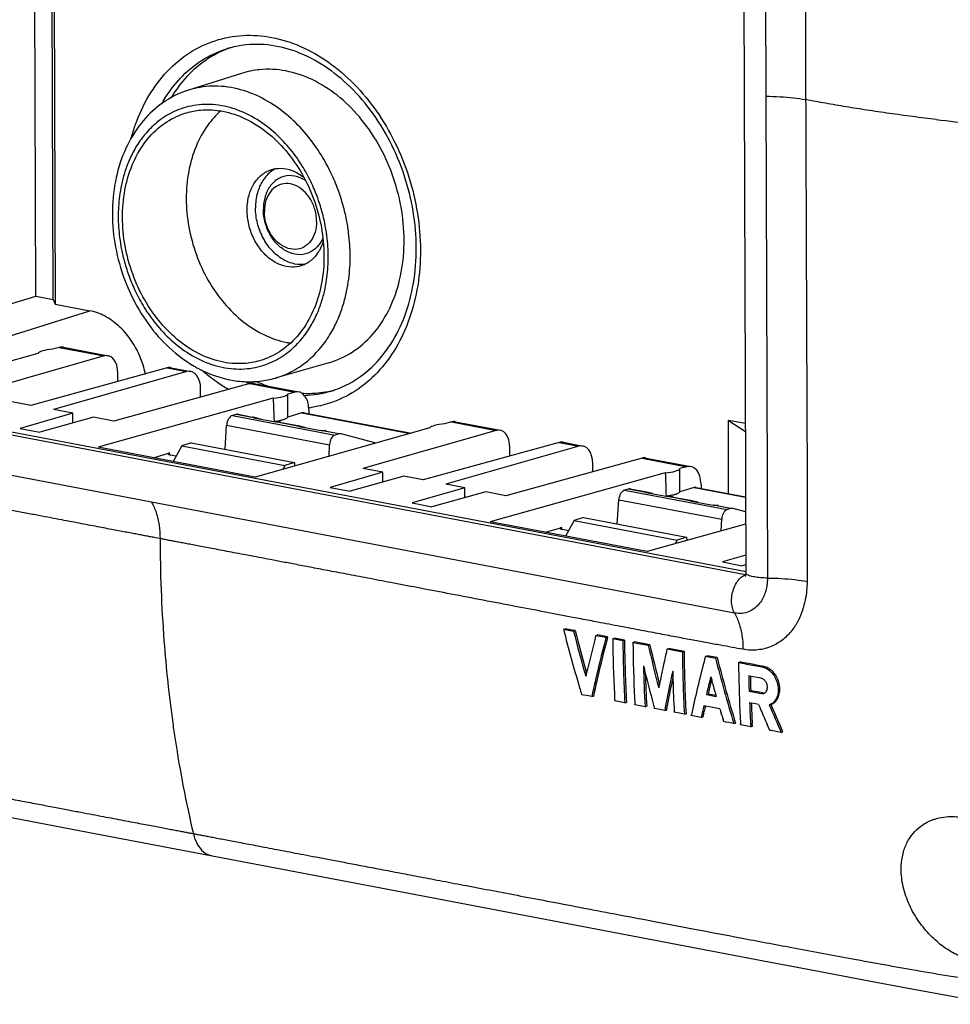
# Model space of a CAD drawing. Units: millimetres. Extents: x -55 to 55, y -51 to 52.
# Drawn here: x -23 to 18, y -51 to -7 of the extents above; entities that cross this region are included whole.
import ezdxf

# ---------------------------------------------------------------- set-up
doc = ezdxf.new("R2010")
doc.units = ezdxf.units.MM
doc.header["$LTSCALE"] = 16.335
doc.layers.get('0').update_dxf_attribs({"linetype": 'CONTINUOUS'})
for name, color, linetype in [('ASSI', 7, 'CONTINUOUS'), ('DRAFT', 7, 'CONTINUOUS'), ('IGES_SCRITTE', 7, 'CONTINUOUS'), ('RACCORDO', 7, 'CONTINUOUS'), ('SMUSSO', 7, 'CONTINUOUS'), ('SUPERFICI', 7, 'CONTINUOUS')]:
    doc.layers.add(name, color=color, linetype=linetype)

msp = doc.modelspace()

# ---------------------------------------------------------------- linework, layer by layer
at = {"color": 7, "linetype": 'CONTINUOUS'}
for p, q in [((9.115, 11.082), (9.253, -32.016)), ((8.484, -28.472), (8.474, -25.203)), ((1.099, -34.539), (1.172, -34.517)), ((1.099, -34.539), (1.551, -34.625)), ((1.399, -34.56), (1.172, -34.517)), ((1.624, -34.603), (1.399, -34.56)), ((1.551, -34.625), (1.624, -34.603)), ((2.55, -34.815), (2.623, -34.793)), ((2.55, -34.815), (3.002, -34.901)), ((3.075, -34.879), (2.623, -34.793)), ((3.002, -34.901), (3.075, -34.879)), ((3.303, -34.958), (3.376, -34.936)), ((3.303, -34.958), (3.755, -35.044)), ((3.828, -35.022), (3.376, -34.936)), ((3.755, -35.044), (3.828, -35.022)), ((4.207, -35.13), (4.28, -35.108)), ((4.207, -35.13), (4.89, -35.26)), ((4.964, -35.238), (4.28, -35.108)), ((4.89, -35.26), (4.964, -35.238)), ((5.734, -35.421), (5.808, -35.399)), ((5.734, -35.421), (6.418, -35.551)), ((6.491, -35.529), (5.808, -35.399)), ((6.418, -35.551), (6.491, -35.529)), ((7.445, -35.746), (7.518, -35.724)), ((7.445, -35.746), (7.897, -35.832)), ((7.971, -35.81), (7.518, -35.724)), ((7.897, -35.832), (7.971, -35.81)), ((8.925, -36.027), (8.999, -36.005)), ((2.134, -36.492), (2.108, -36.4)), ((9.987, -36.228), (10.06, -36.206)), ((5.391, -36.992), (5.375, -36.93)), ((7.695, -36.903), (7.722, -36.793)), ((7.767, -36.957), (7.74, -36.859)), ((9.448, -36.643), (9.381, -36.63)), ((9.474, -36.648), (9.448, -36.643)), ((9.843, -36.717), (9.474, -36.648)), ((9.933, -36.734), (9.843, -36.717)), ((7.849, -37.252), (7.822, -37.154)), ((7.877, -37.35), (7.849, -37.252)), ((9.399, -37.311), (9.472, -37.289)), ((9.399, -37.311), (9.952, -37.415)), ((9.843, -37.358), (9.472, -37.289)), ((10.025, -37.392), (9.843, -37.358)), ((9.952, -37.415), (10.025, -37.392)), ((1.99, -37.482), (1.914, -37.468)), ((2.141, -37.511), (1.99, -37.482)), ((2.291, -37.54), (2.141, -37.511)), ((2.365, -37.554), (2.291, -37.54)), ((2.365, -37.554), (2.439, -37.532)), ((3.392, -37.749), (3.391, -37.727)), ((3.468, -37.764), (3.392, -37.749)), ((3.619, -37.793), (3.468, -37.764)), ((3.694, -37.807), (3.619, -37.793)), ((3.769, -37.821), (3.694, -37.807)), ((3.844, -37.836), (3.769, -37.821)), ((3.844, -37.836), (3.917, -37.813)), ((7.493, -37.463), (7.567, -37.441)), ((7.493, -37.463), (7.932, -37.547)), ((7.641, -37.455), (7.567, -37.441)), ((7.921, -37.508), (7.641, -37.455)), ((9.49, -37.84), (9.423, -37.828)), ((9.688, -37.878), (9.49, -37.84)), ((4.296, -37.922), (4.294, -37.899)), ((4.372, -37.936), (4.296, -37.922)), ((4.523, -37.965), (4.372, -37.936)), ((4.673, -37.993), (4.523, -37.965)), ((4.748, -38.008), (4.673, -37.993)), ((4.748, -38.008), (4.821, -37.985)), ((5.251, -38.103), (5.175, -38.089)), ((5.403, -38.132), (5.251, -38.103)), ((5.553, -38.161), (5.403, -38.132)), ((5.627, -38.175), (5.553, -38.161)), ((5.627, -38.175), (5.701, -38.153)), ((6.055, -38.256), (6.054, -38.233)), ((6.131, -38.27), (6.055, -38.256)), ((6.282, -38.299), (6.131, -38.27)), ((6.358, -38.314), (6.282, -38.299)), ((7.373, -38.289), (7.392, -38.202)), ((7.444, -37.979), (7.377, -37.966)), ((7.458, -37.981), (7.444, -37.979)), ((7.778, -38.042), (7.458, -37.981)), ((7.936, -38.072), (7.778, -38.042)), ((8.092, -38.101), (7.936, -38.072)), ((8.177, -38.388), (8.149, -38.293)), ((9.82, -37.902), (9.688, -37.878)), ((10.301, -37.926), (10.374, -37.904)), ((6.433, -38.328), (6.358, -38.314)), ((6.507, -38.342), (6.433, -38.328)), ((6.507, -38.342), (6.58, -38.32)), ((6.809, -38.399), (6.819, -38.354)), ((7.037, -38.442), (6.809, -38.399)), ((7.187, -38.471), (7.037, -38.442)), ((7.261, -38.485), (7.187, -38.471)), ((7.261, -38.485), (7.335, -38.463)), ((8.263, -38.674), (8.234, -38.579)), ((8.339, -38.689), (8.263, -38.674)), ((8.491, -38.717), (8.339, -38.689)), ((8.641, -38.746), (8.491, -38.717)), ((8.716, -38.76), (8.641, -38.746)), ((8.716, -38.76), (8.789, -38.738)), ((9.019, -38.817), (9.017, -38.796)), ((9.095, -38.831), (9.019, -38.817)), ((9.247, -38.86), (9.095, -38.831)), ((9.398, -38.888), (9.247, -38.86)), ((9.473, -38.902), (9.398, -38.888)), ((9.473, -38.902), (9.546, -38.88)), ((9.546, -38.88), (9.539, -38.759)), ((10.269, -38.933), (10.212, -38.804)), ((10.326, -39.062), (10.269, -38.933)), ((10.397, -39.075), (10.326, -39.062)), ((10.67, -39.126), (10.397, -39.075)), ((10.84, -39.157), (10.67, -39.126)), ((10.84, -39.157), (10.913, -39.135)), ((10.913, -39.135), (10.852, -38.999))]:
    msp.add_line(p, q, dxfattribs=at)
at = {"color": 253, "linetype": 'CONTINUOUS'}
msp.add_line((9.241, -32.111), (-42.889, -22.191), dxfattribs=at)
at = {"color": 7, "linetype": 'CONTINUOUS'}
for centre, radius, start, end in [((-11.332, -16.736), 1.747, 324.5416, 330.3949), ((71.785, -16.454), 72.963, 194.35152, 196.47466), ((72.204, -16.553), 72.928, 194.3474, 195.99235), ((72.26, -16.535), 72.91, 194.34785, 195.81096), ((68.676, -52.088), 68.344, 165.53401, 166.76344), ((67.83, -51.856), 67.008, 165.34314, 167.67599), ((68.31, -51.93), 67.427, 165.35221, 167.67054), ((70.09, -52.449), 69.804, 165.36735, 165.53665), ((66.848, -34.335), 63.548, 180.56254, 182.8027), ((66.892, -34.434), 63.14, 180.55416, 183.08836), ((67.144, -34.405), 63.319, 180.55891, 183.08593), ((67.832, -34.507), 63.628, 180.56166, 182.79915), ((74.223, -19.28), 71.15, 192.97971, 194.55676), ((74.34, -19.248), 71.196, 192.97898, 194.38038), ((72.277, -50.779), 68.292, 167.16536, 168.32831), ((74.105, -51.192), 70.166, 167.0109, 167.16848), ((70.341, -34.902), 63.927, 180.58166, 183.08452), ((70.742, -34.87), 64.254, 180.58714, 183.07726), ((75.977, -53.594), 70.818, 165.403, 167.35206), ((79.332, -17.434), 73.766, 194.44296, 196.80446), ((79.493, -17.39), 73.856, 194.44218, 196.80078), ((81.336, -35.068), 72.417, 180.75898, 180.99303), ((66.857, -51.652), 66.475, 166.76995, 166.95324), ((73.744, -19.205), 71.121, 193.80097, 193.97867), ((67.444, -34.624), 62.788, 181.41237, 183.08948), ((73.463, -19.276), 70.832, 193.97814, 195.22496), ((67.407, -34.605), 62.677, 181.73853, 183.09182), ((70.252, -50.342), 65.76, 167.77707, 169.33732), ((70.26, -34.817), 64.297, 181.42792, 181.61108), ((77.225, -35.151), 68.305, 180.98313, 182.80448), ((70.14, -50.329), 66.108, 168.33573, 168.51164), ((70.492, -50.355), 65.931, 168.05022, 169.15687), ((69.352, -34.845), 63.39, 181.60921, 182.90123), ((76.244, -53.637), 70.627, 166.09316, 166.76187), ((76.009, -53.544), 70.312, 166.3098, 166.76055), ((78.682, -17.435), 73.553, 195.15343, 195.31242), ((78.585, -17.462), 73.452, 195.39195, 195.55106), ((80.569, -35.127), 71.204, 181.21012, 181.75779), ((80.564, -35.111), 71.125, 181.23548, 181.75466), ((9.752, -37.143), 0.467, 9.9166, 21.3589), ((71.169, -16.632), 72.322, 196.47787, 196.74462), ((78.453, -17.499), 73.315, 195.71026, 195.86955), ((10.066, -37.171), 0.225, 259.5046, 266.8251), ((65.289, -34.4), 61.988, 182.8126, 183.07607), ((66.231, -34.574), 62.026, 182.80933, 183.07247), ((75.453, -35.312), 66.078, 182.18199, 183.1147), ((75.787, -35.28), 66.339, 182.21278, 183.00558), ((73.078, -19.379), 70.433, 195.22627, 195.40506), ((68.411, -49.948), 63.81, 169.16424, 169.34723), ((68.238, -34.897), 62.274, 182.90571, 183.07132), ((71.242, -52.499), 65.958, 167.37946, 167.61633), ((72.252, -52.711), 66.529, 167.19505, 167.65289), ((71.49, -52.503), 65.674, 167.50003, 167.65571), ((72.408, -52.707), 66.614, 167.22606, 167.42301), ((78.187, -17.576), 73.038, 196.32131, 196.47767), ((88.26, -4.354), 85.314, 203.15587, 203.34445), ((88.402, -4.293), 85.468, 203.34449, 203.81573), ((89.803, -3.909), 86.473, 203.16479, 204.05537), ((89.762, -3.944), 86.346, 203.15973, 203.95241), ((78.082, -17.607), 72.928, 196.55588, 196.71239), ((73.472, -35.31), 64.549, 182.8262, 183.0951)]:
    msp.add_arc(centre, radius, start, end, dxfattribs=at)
for points, knots in [([(-13.046, -15.804), (-13.046, -15.602), (-13.004, -15.21), (-12.803, -14.676), (-12.474, -14.253), (-12.155, -14.054), (-11.972, -13.992), (-11.943, -13.984)], [0, 0, 0, 0, 0.266725, 0.51539, 0.74502, 0.961171, 1, 1, 1, 1]), ([(-11.747, -13.94), (-11.819, -13.974), (-12.052, -14.111), (-12.377, -14.467), (-12.62, -15.04), (-12.67, -15.469), (-12.67, -15.69)], [0, 0, 0, 0, 0.114146, 0.385116, 0.680414, 1, 1, 1, 1]), ([(-11.943, -13.984), (-11.816, -13.945), (-11.511, -13.903), (-11.027, -14.001), (-10.691, -14.193), (-10.524, -14.325), (-10.502, -14.343)], [0, 0, 0, 0, 0.257893, 0.587554, 0.943414, 1, 1, 1, 1]), ([(-10.426, -14.483), (-10.506, -14.431), (-10.737, -14.307), (-11.158, -14.218), (-11.646, -14.346), (-12.032, -14.689), (-12.271, -15.183), (-12.32, -15.561), (-12.319, -15.757)], [0, 0, 0, 0, 0.099223, 0.272171, 0.437034, 0.607937, 0.795146, 1, 1, 1, 1]), ([(-9.936, -16.303), (-9.936, -16.131), (-9.986, -15.785), (-10.188, -15.31), (-10.497, -14.922), (-10.882, -14.665), (-11.306, -14.576), (-11.713, -14.682), (-12.034, -14.968), (-12.233, -15.38), (-12.274, -15.695), (-12.273, -15.858)], [0, 0, 0, 0, 0.124862, 0.250224, 0.369884, 0.479674, 0.579576, 0.674807, 0.773528, 0.881668, 1, 1, 1, 1]), ([(-10.642, -18.291), (-10.769, -18.329), (-11.074, -18.372), (-11.558, -18.273), (-12.042, -17.997), (-12.461, -17.575), (-12.787, -17.043), (-12.994, -16.44), (-13.045, -16.015), (-13.046, -15.804)], [0, 0, 0, 0, 0.100766, 0.229575, 0.36862, 0.518671, 0.677186, 0.839479, 1, 1, 1, 1]), ([(-10.456, -18.22), (-10.606, -18.241), (-10.958, -18.23), (-11.484, -18.016), (-11.974, -17.603), (-12.359, -17.044), (-12.608, -16.39), (-12.669, -15.922), (-12.67, -15.69)], [0, 0, 0, 0, 0.120721, 0.275874, 0.445172, 0.626543, 0.814043, 1, 1, 1, 1]), ([(-9.657, -17.039), (-9.705, -17.15), (-9.846, -17.399), (-10.187, -17.702), (-10.675, -17.829), (-11.184, -17.723), (-11.646, -17.414), (-12.016, -16.948), (-12.258, -16.379), (-12.318, -15.964), (-12.319, -15.757)], [0, 0, 0, 0, 0.085817, 0.202489, 0.315037, 0.433105, 0.562858, 0.704277, 0.852433, 1, 1, 1, 1]), ([(-9.936, -16.303), (-9.935, -16.466), (-9.976, -16.781), (-10.175, -17.193), (-10.496, -17.479), (-10.903, -17.585), (-11.327, -17.496), (-11.712, -17.239), (-12.021, -16.851), (-12.223, -16.377), (-12.273, -16.03), (-12.273, -15.858)], [0, 0, 0, 0, 0.118332, 0.226472, 0.325193, 0.420424, 0.520326, 0.630116, 0.749776, 0.875138, 1, 1, 1, 1]), ([(-9.91, -17.749), (-9.977, -17.843), (-10.162, -18.054), (-10.43, -18.22), (-10.613, -18.283), (-10.642, -18.291)], [0, 0, 0, 0, 0.372577, 0.904454, 1, 1, 1, 1]), ([(9.253, -32.016), (9.253, -32.05), (9.267, -32.078), (9.214, -32.179), (9.231, -32.164), (9.233, -32.162), (9.233, -32.161)], [0, 0, 0, 0, 0.622073, 0.948238, 0.98316, 1, 1, 1, 1]), ([(8.925, -36.027), (9.046, -36.05), (9.284, -36.095), (9.637, -36.162), (9.871, -36.206), (9.987, -36.228)], [0, 0, 0, 0, 0.339749, 0.67307, 1, 1, 1, 1]), ([(10.06, -36.206), (9.945, -36.184), (9.711, -36.14), (9.357, -36.073), (9.119, -36.028), (8.999, -36.005)], [0, 0, 0, 0, 0.326468, 0.659788, 1, 1, 1, 1]), ([(9.987, -36.228), (10.063, -36.242), (10.217, -36.304), (10.419, -36.472), (10.582, -36.708), (10.687, -36.993), (10.717, -37.297), (10.66, -37.582), (10.519, -37.81), (10.375, -37.901), (10.301, -37.926)], [0, 0, 0, 0, 0.106494, 0.225141, 0.357021, 0.497974, 0.640135, 0.773849, 0.893058, 1, 1, 1, 1]), ([(10.374, -37.904), (10.439, -37.882), (10.567, -37.806), (10.704, -37.619), (10.777, -37.377), (10.781, -37.108), (10.72, -36.84), (10.603, -36.6), (10.446, -36.406), (10.263, -36.269), (10.127, -36.218), (10.06, -36.206)], [0, 0, 0, 0, 0.094339, 0.198089, 0.313498, 0.437674, 0.565167, 0.688932, 0.802612, 0.906226, 1, 1, 1, 1]), ([(10.187, -36.973), (10.171, -36.932), (10.129, -36.858), (10.05, -36.781), (9.991, -36.751), (9.967, -36.743)], [0, 0, 0, 0, 0.402952, 0.774232, 1, 1, 1, 1]), ([(10.052, -37.41), (10.054, -37.409), (10.066, -37.406), (10.078, -37.4), (10.088, -37.395)], [0, 0, 0, 0, 0.095991, 1, 1, 1, 1]), ([(10.189, -37.283), (10.195, -37.271), (10.21, -37.229), (10.217, -37.185), (10.218, -37.156)], [0, 0, 0, 0, 0.319081, 1, 1, 1, 1]), ([(10.218, -37.156), (10.219, -37.14), (10.218, -37.109), (10.215, -37.078), (10.212, -37.063)], [0, 0, 0, 0, 0.497787, 1, 1, 1, 1])]:
    msp.add_open_spline(points, degree=3, knots=knots, dxfattribs=at)
for points in [[(-9.642, -17.195), (-9.684, -17.335), (-9.741, -17.471), (-9.814, -17.599)], [(9.967, -36.743), (9.956, -36.739), (9.945, -36.736), (9.933, -36.734)], [(9.952, -37.415), (9.985, -37.421), (10.02, -37.42), (10.052, -37.41)], [(10.088, -37.395), (10.11, -37.383), (10.13, -37.368), (10.146, -37.35)], [(10.146, -37.35), (10.164, -37.33), (10.178, -37.308), (10.189, -37.283)]]:
    msp.add_open_spline(points, degree=3, dxfattribs=at)
at = {"layer": 'ASSI', "color": 7, "linetype": 'CONTINUOUS'}
for p, q in [((-42.576, -22.097), (9.264, -31.961)), ((-13.447, -24.928), (-12.8, -25.051)), ((-11.528, -25.293), (-10.774, -25.436)), ((-9.502, -25.678), (-8.946, -25.784)), ((4.085, -28.264), (4.732, -28.387)), ((6.004, -28.629), (6.758, -28.773)), ((8.03, -29.015), (8.586, -29.12))]:
    msp.add_line(p, q, dxfattribs=at)
for centre, radius, start, end in [((-12.293, -12.835), 4.549, 108.7232, 112.3037), ((-11.37, -13.863), 5.947, 141.4324, 148.7467), ((-10.048, -17.952), 6.079, 244.9026, 250.1282), ((-10.316, -19.364), 4.629, 281.0026, 284.7986)]:
    msp.add_arc(centre, radius, start, end, dxfattribs=at)
for points, knots in [([(-14.02, -8.626), (-14.444, -8.8), (-15.18, -9.242), (-15.777, -9.851), (-16.02, -10.155)], [0, 0, 0, 0, 0.540563, 1, 1, 1, 1]), ([(-10.607, -23.985), (-10.365, -23.999), (-9.971, -23.992), (-9.581, -23.936), (-9.432, -23.907)], [0, 0, 0, 0, 0.615593, 1, 1, 1, 1])]:
    msp.add_open_spline(points, degree=3, knots=knots, dxfattribs=at)
at = {"layer": 'DRAFT', "color": 7, "linetype": 'CONTINUOUS'}
for p, q in [((-22.493, -19.647), (-22.569, 4.074)), ((-21.714, -19.795), (-21.79, 3.926)), ((-21.697, 3.141), (-21.622, -20.003)), ((-13.295, -9.682), (-15.67, -10.434)), ((-27.823, -21.27), (-22.493, -19.647)), ((-22.493, -19.647), (-21.714, -19.795)), ((-21.714, -19.795), (-21.622, -20.003)), ((-21.622, -20.003), (-20.083, -20.296)), ((-22.404, -22.205), (-30.223, -24.397)), ((-9.389, -22.622), (-11.784, -23.31)), ((-11.881, -24.208), (-19.704, -26.399)), ((-22.712, -24.529), (-23.569, -24.366)), ((-20.842, -24.884), (-23.198, -25.557)), ((-19.907, -25.062), (-22.314, -25.725)), ((-20.842, -24.884), (-21.699, -24.721)), ((-19.01, -25.233), (-19.907, -25.062)), ((-23.198, -25.557), (-22.314, -25.725)), ((-4.872, -25.541), (-12.69, -27.733)), ((-8.843, -25.804), (-8.855, -25.801)), ((-12.69, -27.733), (-19.704, -26.399)), ((-15.962, -26.34), (-16.346, -27.037)), ((-15.54, -26.212), (-15.962, -26.34)), ((-15.962, -26.34), (-11.352, -27.217)), ((-15.54, -26.212), (-10.929, -27.089)), ((-11.352, -27.217), (-11.439, -27.382)), ((-10.929, -27.089), (-11.352, -27.217)), ((-10.929, -27.089), (-10.922, -27.237)), ((-6.971, -27.524), (-9.327, -28.196)), ((-6.036, -27.702), (-8.444, -28.364)), ((-6.971, -27.524), (-7.868, -27.353)), ((-5.179, -27.865), (-6.036, -27.702)), ((5.652, -27.544), (-2.171, -29.735)), ((-3.309, -28.221), (-4.166, -28.058)), ((-9.327, -28.196), (-8.444, -28.364)), ((-3.309, -28.221), (-5.665, -28.893)), ((-2.374, -28.399), (-4.782, -29.061)), ((-1.478, -28.569), (-2.374, -28.399)), ((-5.665, -28.893), (-4.782, -29.061)), ((8.69, -29.14), (8.677, -29.138)), ((4.843, -31.069), (-2.171, -29.735)), ((1.571, -29.676), (1.186, -30.374)), ((1.993, -29.548), (1.571, -29.676)), ((1.571, -29.676), (6.181, -30.553)), ((1.993, -29.548), (6.603, -30.426)), ((9.246, -29.835), (4.843, -31.069)), ((6.181, -30.553), (6.094, -30.719)), ((6.603, -30.426), (6.181, -30.553)), ((6.603, -30.426), (6.611, -30.574)), ((9.251, -31.234), (8.205, -31.532)), ((8.205, -31.532), (9.089, -31.7)), ((9.252, -31.655), (9.089, -31.7))]:
    msp.add_line(p, q, dxfattribs=at)
at = {"layer": 'DRAFT', "color": 253, "linetype": 'CONTINUOUS'}
msp.add_line((-25.502, -22.005), (-20.083, -20.296), dxfattribs=at)
at = {"layer": 'DRAFT', "color": 7, "linetype": 'CONTINUOUS'}
for centre in [(-11.766, -24.087), (5.767, -27.423)]:
    msp.add_arc(centre, 1.131, 285.0411, 288.8546, dxfattribs=at)
for centre, major_axis, ratio, start_param, end_param in [((-21.412, -22.24), (1, -0.006), 0.229778, 1.916046, 3.015486), ((-12.218, -23.989), (1, -0.006), 0.229778, -1.226034, -0.126594), ((-12.37, 23.428), (-0.956, 55.759), 0.011295, -3.688357, -3.65155), ((-12.37, 23.428), (-0.956, 55.759), 0.011295, -2.625237, -2.588917), ((-13.547, -25.418), (0.104, 0.489), 0.604589, 0.012673, 0.320426), ((-3.88, -25.576), (1, -0.006), 0.229778, 1.916046, 3.015486), ((-8.942, -26.294), (0.083, 0.493), 0.612975, -0.012859, 0.294894), ((5.315, -27.326), (1, -0.006), 0.229778, -1.226034, -0.126594), ((5.162, 20.092), (-0.956, 55.759), 0.011295, -3.688357, -3.65155), ((5.162, 20.092), (-0.956, 55.759), 0.011295, -2.625237, -2.588917), ((3.986, -28.754), (0.104, 0.489), 0.604589, 0.012673, 0.320426), ((8.59, -29.63), (0.083, 0.493), 0.612975, -0.012859, 0.294894)]:
    msp.add_ellipse(centre, major_axis=major_axis, ratio=ratio, start_param=start_param, end_param=end_param, dxfattribs=at)
for points, knots in [([(-6.026, -17.14), (-6.028, -16.642), (-6.122, -15.639), (-6.516, -14.183), (-7.144, -12.821), (-7.977, -11.621), (-8.975, -10.641), (-10.095, -9.93), (-11.282, -9.527), (-12.373, -9.466), (-13.032, -9.599), (-13.296, -9.683)], [0, 0, 0, 0, 0.125201, 0.252223, 0.378364, 0.501037, 0.618164, 0.728541, 0.832214, 0.930684, 1, 1, 1, 1]), ([(-18.617, -16.132), (-18.619, -15.721), (-18.551, -14.917), (-18.227, -13.789), (-17.695, -12.811), (-16.978, -12.04), (-16.286, -11.625), (-15.859, -11.476), (-15.742, -11.443)], [0, 0, 0, 0, 0.20903, 0.40836, 0.594258, 0.77088, 0.938368, 1, 1, 1, 1]), ([(-14.228, -11.361), (-14.442, -11.551), (-14.878, -12.04), (-15.378, -12.959), (-15.7, -14.08), (-15.768, -14.879), (-15.766, -15.286)], [0, 0, 0, 0, 0.198052, 0.44891, 0.717915, 1, 1, 1, 1]), ([(-15.742, -11.443), (-15.543, -11.386), (-15.007, -11.284), (-14.104, -11.335), (-13.088, -11.68), (-12.131, -12.288), (-11.276, -13.127), (-10.565, -14.152), (-10.027, -15.317), (-9.691, -16.562), (-9.61, -17.421), (-9.608, -17.846)], [0, 0, 0, 0, 0.061336, 0.160568, 0.265038, 0.376754, 0.494336, 0.618661, 0.745298, 0.873837, 1, 1, 1, 1]), ([(-15.766, -15.286), (-15.765, -15.708), (-15.685, -16.561), (-15.351, -17.797), (-14.816, -18.955), (-14.11, -19.973), (-13.26, -20.807), (-12.311, -21.41), (-11.561, -21.665), (-11.155, -21.732), (-11.095, -21.74)], [0, 0, 0, 0, 0.147128, 0.297035, 0.44471, 0.589693, 0.726815, 0.857082, 0.978907, 1, 1, 1, 1]), ([(-12.399, -22.509), (-12.625, -22.58), (-13.189, -22.695), (-14.122, -22.642), (-15.138, -22.298), (-16.094, -21.69), (-16.95, -20.851), (-17.661, -19.826), (-18.199, -18.66), (-18.535, -17.415), (-18.616, -16.556), (-18.617, -16.132)], [0, 0, 0, 0, 0.069447, 0.167822, 0.271389, 0.382139, 0.498706, 0.621956, 0.747499, 0.874927, 1, 1, 1, 1]), ([(-9.388, -22.622), (-9.253, -22.583), (-8.752, -22.409), (-7.943, -21.924), (-7.104, -21.021), (-6.483, -19.879), (-6.104, -18.559), (-6.024, -17.62), (-6.026, -17.14)], [0, 0, 0, 0, 0.061289, 0.229565, 0.40534, 0.592103, 0.790784, 1, 1, 1, 1]), ([(-9.608, -17.846), (-9.607, -18.256), (-9.675, -19.06), (-9.999, -20.189), (-10.531, -21.166), (-11.248, -21.937), (-11.915, -22.337), (-12.312, -22.481), (-12.399, -22.509)], [0, 0, 0, 0, 0.212203, 0.414558, 0.603277, 0.782581, 0.952611, 1, 1, 1, 1]), ([(-17.593, -23.12), (-17.652, -22.848), (-17.823, -22.31), (-18.227, -21.576), (-18.76, -20.96), (-19.384, -20.511), (-19.852, -20.34), (-20.083, -20.296)], [0, 0, 0, 0, 0.210268, 0.424457, 0.629479, 0.821511, 1, 1, 1, 1]), ([(-11.401, -25.157), (-11.38, -25.15), (-11.317, -25.126), (-11.253, -25.093), (-11.228, -25.056)], [0, 0, 0, 0, 0.319485, 1, 1, 1, 1]), ([(-11.641, -25.215), (-11.612, -25.21), (-11.555, -25.199), (-11.499, -25.186), (-11.473, -25.179)], [0, 0, 0, 0, 0.518643, 1, 1, 1, 1]), ([(5.891, -28.551), (5.921, -28.546), (5.978, -28.535), (6.033, -28.522), (6.06, -28.515)], [0, 0, 0, 0, 0.518643, 1, 1, 1, 1]), ([(6.132, -28.493), (6.152, -28.486), (6.216, -28.462), (6.279, -28.43), (6.305, -28.392)], [0, 0, 0, 0, 0.319485, 1, 1, 1, 1]), ([(16.234, -45.745), (16.2, -45.502), (16.182, -45.053), (16.297, -44.445), (16.51, -43.96), (16.8, -43.57), (17.173, -43.257), (17.519, -43.087), (17.734, -43.019), (17.786, -43.005)], [0, 0, 0, 0, 0.213226, 0.386175, 0.533967, 0.669109, 0.804695, 0.953337, 1, 1, 1, 1]), ([(17.786, -43.005), (17.927, -42.966), (18.312, -42.898), (18.982, -42.932), (19.768, -43.171), (20.511, -43.602), (21.126, -44.157), (21.578, -44.754), (21.886, -45.352), (22.083, -45.957), (22.145, -46.371), (22.158, -46.582)], [0, 0, 0, 0, 0.069101, 0.182656, 0.313314, 0.452537, 0.584581, 0.701284, 0.80383, 0.900328, 1, 1, 1, 1]), ([(20.603, -49.304), (20.556, -49.32), (20.294, -49.396), (19.79, -49.435), (19.115, -49.298), (18.466, -49.006), (17.85, -48.578), (17.284, -48.022), (16.794, -47.349), (16.421, -46.583), (16.274, -46.027), (16.234, -45.745)], [0, 0, 0, 0, 0.023721, 0.129956, 0.237873, 0.349918, 0.467755, 0.594713, 0.727501, 0.864032, 1, 1, 1, 1])]:
    msp.add_open_spline(points, degree=3, knots=knots, dxfattribs=at)
for points in [[(-11.843, -25.242), (-11.776, -25.235), (-11.708, -25.226), (-11.641, -25.215)], [(5.689, -28.578), (5.757, -28.571), (5.825, -28.563), (5.891, -28.551)]]:
    msp.add_open_spline(points, degree=3, dxfattribs=at)
at = {"layer": 'IGES_SCRITTE', "color": 7, "linetype": 'CONTINUOUS'}
for p, q in [((2.441, -37.523), (2.457, -37.526)), ((6.582, -38.311), (6.598, -38.314)), ((7.352, -38.458), (7.336, -38.455))]:
    msp.add_line(p, q, dxfattribs=at)
at = {"layer": 'RACCORDO', "color": 253, "linetype": 'CONTINUOUS'}
for p, q in [((10.081, 10.845), (10.219, -32.253)), ((-13.92, -8.574), (-13.918, -8.573)), ((-21.442, -21.935), (-19.44, -22.316)), ((-16.621, -22.853), (-15.738, -23.02)), ((-11.785, -23.311), (-11.775, -23.308)), ((-12.919, -23.557), (-10.917, -23.938)), ((8.745, -33.816), (-43.385, -23.896)), ((-13.706, -24.983), (-9.115, -25.857)), ((-12.747, -25.085), (-13.542, -24.934)), ((-12.775, -25.057), (-12.773, -25.087)), ((-10.595, -24.865), (-5.749, -25.787)), ((-13.96, -25.412), (-9.359, -26.288)), ((-10.721, -25.47), (-11.771, -25.27)), ((-10.749, -25.443), (-10.747, -25.472)), ((-3.909, -25.271), (-1.907, -25.652)), ((-8.951, -25.807), (-9.745, -25.656)), ((0.912, -26.189), (1.794, -26.357)), ((-16.504, -26.754), (-16.509, -26.65)), ((4.613, -26.893), (6.615, -27.274)), ((3.826, -28.319), (8.417, -29.193)), ((4.785, -28.421), (3.991, -28.27)), ((4.757, -28.393), (4.759, -28.423)), ((6.811, -28.807), (5.761, -28.607)), ((6.937, -28.201), (9.242, -28.64)), ((3.573, -28.748), (8.174, -29.624)), ((6.783, -28.779), (6.785, -28.808)), ((8.582, -29.143), (7.787, -28.992)), ((1.029, -30.09), (1.023, -29.987)), ((-16.939, -30.489), (-17.14, -30.451))]:
    msp.add_line(p, q, dxfattribs=at)
at = {"layer": 'RACCORDO', "color": 7, "linetype": 'CONTINUOUS'}
for p, q in [((-21.442, -21.935), (-21.75, -22.022)), ((-21.261, -21.926), (-19.26, -22.307)), ((-19.44, -22.316), (-25.4, -24.017)), ((-16.621, -22.853), (-22.712, -24.529)), ((-16.437, -22.844), (-15.559, -23.011)), ((-15.738, -23.02), (-21.699, -24.721)), ((-18.824, -23.459), (-18.825, -23.099)), ((-12.919, -23.557), (-19.01, -25.233)), ((-12.736, -23.548), (-10.735, -23.929)), ((-15.123, -24.163), (-15.124, -23.803)), ((-10.917, -23.938), (-11.226, -24.024)), ((-13.542, -24.934), (-13.706, -24.983)), ((-12.803, -25.05), (-12.793, -25.053)), ((-12.451, -25.141), (-12.775, -25.057)), ((-12.747, -25.085), (-11.771, -25.27)), ((-10.595, -24.865), (-11.228, -25.056)), ((-10.5, -24.859), (-5.698, -25.773)), ((-10.283, -24.724), (-10.28, -24.901)), ((-14.032, -26.499), (-13.96, -25.412)), ((-11.874, -25.251), (-11.843, -25.242)), ((-10.777, -25.436), (-10.767, -25.438)), ((-10.425, -25.527), (-10.749, -25.443)), ((-10.721, -25.47), (-9.745, -25.656)), ((-3.909, -25.271), (-4.217, -25.358)), ((-3.728, -25.262), (-1.728, -25.643)), ((-8.951, -25.807), (-9.115, -25.857)), ((-7.271, -26.214), (-8.843, -25.804)), ((-1.907, -25.652), (-7.868, -27.353)), ((-9.379, -26.805), (-9.359, -26.288)), ((0.912, -26.189), (-5.179, -27.865)), ((1.794, -26.357), (-4.166, -28.058)), ((1.095, -26.18), (1.974, -26.347)), ((-17.233, -26.869), (-16.509, -26.65)), ((-16.215, -26.799), (-16.464, -26.752)), ((-1.292, -26.795), (-1.293, -26.435)), ((4.613, -26.893), (-1.478, -28.569)), ((2.41, -27.499), (2.409, -27.139)), ((4.797, -26.884), (6.797, -27.265)), ((6.615, -27.274), (6.307, -27.36)), ((7.25, -28.061), (7.253, -28.237)), ((3.991, -28.27), (3.826, -28.319)), ((4.73, -28.387), (4.74, -28.389)), ((5.082, -28.477), (4.757, -28.393)), ((4.785, -28.421), (5.761, -28.607)), ((5.659, -28.587), (5.689, -28.578)), ((6.937, -28.201), (6.305, -28.392)), ((7.033, -28.196), (9.242, -28.616)), ((3.501, -29.835), (3.573, -28.748)), ((6.756, -28.772), (6.766, -28.774)), ((7.108, -28.863), (6.783, -28.779)), ((6.811, -28.807), (7.787, -28.992)), ((8.582, -29.143), (8.417, -29.193)), ((9.244, -29.285), (8.69, -29.14)), ((8.154, -30.141), (8.174, -29.624)), ((0.3, -30.205), (1.023, -29.987)), ((1.318, -30.135), (1.069, -30.088)), ((-29.847, -41.773), (-19.777, -43.687)), ((-19.777, -43.687), (-6.441, -46.225)), ((-6.441, -46.225), (-1.285, -47.207)), ((-1.285, -47.207), (10.36, -49.428))]:
    msp.add_line(p, q, dxfattribs=at)
msp.add_lwpolyline([(10.36, -49.428), (12.505, -49.835), (14.609, -50.232), (16.68, -50.618), (18.723, -50.99), (20.588, -51.313)], dxfattribs=at)
at = {"layer": 'RACCORDO', "color": 253, "linetype": 'CONTINUOUS'}
for centre, radius, start, end in [((-17.288, -17.954), 7.873, 8.5803, 12.5856), ((-10.252, -17.808), 6.342, 243.1777, 245.0935), ((-10.634, -19.425), 4.662, 271.8009, 286.7053), ((-10.886, -19.713), 4.959, 276.9334, 278.1765), ((9.377, -32.56), 0.469, 106.8122, 110.052)]:
    msp.add_arc(centre, radius, start, end, dxfattribs=at)
at = {"layer": 'RACCORDO', "color": 7, "linetype": 'CONTINUOUS'}
for centre, radius, start, end in [((-12.546, -17.836), 5.711, 239.7961, 241.8306), ((-12.937, -19.292), 4.18, 276.3801, 286.0042), ((-12.945, -19.138), 4.335, 270.3762, 271.0744), ((-12.943, -19.229), 4.243, 271.0579, 276.3573)]:
    msp.add_arc(centre, radius, start, end, dxfattribs=at)
for centre, major_axis, ratio, start_param, end_param in [((-21.461, -22.906), (0.207, 0.978), 0.604589, 0.01239, 0.306463), ((-19.445, -23.289), (0.184, 0.983), 0.602349, 5.018257, 6.575091), ((-16.626, -23.826), (0.19, 0.982), 0.615543, 0.001894, 0.295967), ((-15.744, -23.994), (0.184, 0.983), 0.602349, 5.018257, 6.575091), ((-12.925, -24.53), (0.19, 0.982), 0.615543, 0.001894, 0.295967), ((-10.909, -24.914), (0.166, 0.986), 0.612975, 5.007283, 6.564116), ((-13.71, -25.37), (0.083, 0.391), 0.604589, 0.320426, 1.803955), ((-12.619, -25.087), (0.204, -0.045), 0.032108, -2.584658, -2.439196), ((-10.587, -25.352), (0.083, 0.493), 0.612975, -0.015038, 0.294894), ((-10.593, -25.473), (0.204, -0.045), 0.032108, -2.584658, -2.439196), ((-3.928, -26.242), (0.207, 0.978), 0.604589, 0.01239, 0.306463), ((-9.108, -26.246), (0.066, 0.394), 0.612975, 0.294894, 1.778423), ((-1.913, -26.626), (0.184, 0.983), 0.602349, 5.018257, 6.575091), ((0.906, -27.162), (0.19, 0.982), 0.615543, 0.001894, 0.295967), ((1.789, -27.33), (0.184, 0.983), 0.602349, 5.018257, 6.575091), ((-16.275, -26.695), (0.3, 0.001), 0.240199, 2.463139, 4.033022), ((4.608, -27.866), (0.19, 0.982), 0.615543, 0.001894, 0.295967), ((6.623, -28.25), (0.166, 0.986), 0.612975, 5.007283, 6.564116), ((3.822, -28.707), (0.083, 0.391), 0.604589, 0.320426, 1.803955), ((4.914, -28.423), (0.204, -0.045), 0.032108, -2.584658, -2.439196), ((6.946, -28.688), (0.083, 0.493), 0.612975, -0.015038, 0.294894), ((6.94, -28.809), (0.204, -0.045), 0.032108, -2.584658, -2.439196), ((8.424, -29.582), (0.066, 0.394), 0.612975, 0.294894, 1.778423), ((1.257, -30.031), (0.3, 0.001), 0.240199, 2.463139, 4.033022)]:
    msp.add_ellipse(centre, major_axis=major_axis, ratio=ratio, start_param=start_param, end_param=end_param, dxfattribs=at)
at = {"layer": 'RACCORDO', "color": 253, "linetype": 'CONTINUOUS'}
for points, knots in [([(11.853, 10.692), (11.855, 10.541), (11.858, 10.228), (11.863, 9.737), (11.868, 9.202), (11.873, 8.617), (11.877, 7.976), (11.881, 7.271), (11.884, 6.498), (11.887, 5.65), (11.89, 4.722), (11.892, 3.712), (11.895, 2.62), (11.897, 1.45), (11.9, 0.232), (11.903, -0.965), (11.905, -2.074), (11.908, -3.062), (11.91, -3.943), (11.912, -4.732), (11.914, -5.439), (11.916, -6.073), (11.918, -6.648), (11.919, -7.175), (11.92, -7.665), (11.922, -8.121), (11.923, -8.541), (11.924, -8.926), (11.925, -9.28), (11.926, -9.605), (11.927, -9.902), (11.927, -10.174), (11.928, -10.421), (11.928, -10.647), (11.929, -10.79), (11.929, -10.859)], [0, 0, 0, 0, 0.020917, 0.043599, 0.068331, 0.095391, 0.125066, 0.157654, 0.193448, 0.232718, 0.27572, 0.322602, 0.373296, 0.427743, 0.48546, 0.542893, 0.594372, 0.63982, 0.680471, 0.717006, 0.749605, 0.778837, 0.805308, 0.829604, 0.852277, 0.873543, 0.89302, 0.910805, 0.927159, 0.942231, 0.95603, 0.96857, 0.980006, 0.990465, 1, 1, 1, 1]), ([(-18.224, -12.566), (-18.171, -12.373), (-17.968, -11.722), (-17.492, -10.684), (-16.669, -9.576), (-15.658, -8.725), (-14.495, -8.168), (-13.229, -7.933), (-11.917, -8.028), (-10.612, -8.444), (-9.364, -9.161), (-8.218, -10.148), (-7.216, -11.365), (-6.391, -12.769), (-5.775, -14.31), (-5.39, -15.93), (-5.298, -17.037), (-5.296, -17.587)], [0, 0, 0, 0, 0.028542, 0.097256, 0.162173, 0.22409, 0.284279, 0.344359, 0.405973, 0.470433, 0.538485, 0.610244, 0.685297, 0.762856, 0.841967, 0.921494, 1, 1, 1, 1]), ([(-16.865, -11.038), (-16.843, -10.999), (-16.605, -10.59), (-16.075, -9.877), (-15.124, -9.077), (-14.361, -8.712), (-13.951, -8.583), (-13.92, -8.574)], [0, 0, 0, 0, 0.034463, 0.361065, 0.67258, 0.975409, 1, 1, 1, 1]), ([(-8.437, -17.855), (-8.438, -17.687), (-8.45, -17.339), (-8.502, -16.795), (-8.599, -16.205), (-8.752, -15.559), (-8.978, -14.856), (-9.298, -14.096), (-9.736, -13.293), (-10.316, -12.471), (-11.061, -11.674), (-11.976, -10.972), (-13.037, -10.457), (-14.171, -10.214), (-15.062, -10.268), (-15.543, -10.394), (-15.669, -10.434)], [0, 0, 0, 0, 0.042511, 0.088061, 0.13814, 0.193681, 0.255684, 0.324936, 0.401935, 0.48676, 0.578826, 0.676733, 0.777038, 0.874768, 0.966704, 1, 1, 1, 1]), ([(10.15, -10.705), (10.362, -10.706), (10.776, -10.719), (11.37, -10.769), (11.75, -10.825), (11.929, -10.859)], [0, 0, 0, 0, 0.355947, 0.694059, 1, 1, 1, 1]), ([(14.663, -11.326), (14.356, -11.278), (13.739, -11.184), (12.829, -11.018), (12.223, -10.916), (11.929, -10.857)], [0, 0, 0, 0, 0.336158, 0.675161, 1, 1, 1, 1]), ([(11.929, -10.859), (11.929, -10.928), (11.93, -11.074), (11.931, -11.302), (11.932, -11.553), (11.933, -11.829), (11.934, -12.131), (11.935, -12.46), (11.936, -12.817), (11.938, -13.202), (11.939, -13.618), (11.941, -14.064), (11.943, -14.54), (11.945, -15.047), (11.947, -15.59), (11.949, -16.178), (11.951, -16.818), (11.954, -17.516), (11.957, -18.274), (11.96, -19.091), (11.963, -19.974), (11.967, -20.931), (11.971, -21.959), (11.976, -23.036), (11.981, -24.131), (11.985, -25.212), (11.989, -26.247), (11.993, -27.215), (11.995, -28.102), (11.997, -28.911), (11.998, -29.644), (11.998, -30.308), (11.997, -30.91), (11.996, -31.453), (11.994, -31.945), (11.992, -32.256), (11.991, -32.404)], [0, 0, 0, 0, 0.009643, 0.02025, 0.031857, 0.044603, 0.05863, 0.073917, 0.090437, 0.108267, 0.127568, 0.148367, 0.170404, 0.193808, 0.218913, 0.246078, 0.275669, 0.308083, 0.343279, 0.381156, 0.421909, 0.46624, 0.514392, 0.564965, 0.616275, 0.666899, 0.7154, 0.76045, 0.801601, 0.839028, 0.872984, 0.903733, 0.931549, 0.956697, 0.979428, 1, 1, 1, 1]), ([(-9.604, -16.238), (-9.633, -16.108), (-9.719, -15.765), (-9.902, -15.195), (-10.189, -14.515), (-10.581, -13.795), (-11.101, -13.058), (-11.768, -12.345), (-12.588, -11.716), (-13.539, -11.254), (-14.554, -11.037), (-15.536, -11.096), (-16.396, -11.395), (-17.093, -11.854), (-17.632, -12.399), (-18.035, -12.978), (-18.328, -13.56), (-18.533, -14.123), (-18.67, -14.658), (-18.755, -15.162), (-18.8, -15.637), (-18.809, -15.945), (-18.808, -16.095)], [0, 0, 0, 0, 0.026641, 0.070489, 0.119464, 0.173919, 0.233908, 0.299016, 0.368244, 0.439158, 0.508251, 0.573255, 0.633128, 0.687924, 0.738488, 0.785224, 0.828358, 0.868085, 0.904669, 0.938505, 0.970057, 1, 1, 1, 1]), ([(-18.808, -16.095), (-18.808, -16.246), (-18.797, -16.558), (-18.75, -17.045), (-18.664, -17.574), (-18.526, -18.152), (-18.324, -18.782), (-18.037, -19.463), (-17.644, -20.183), (-17.125, -20.919), (-16.458, -21.633), (-15.637, -22.261), (-14.687, -22.723), (-13.672, -22.94), (-12.69, -22.881), (-11.83, -22.582), (-11.133, -22.123), (-10.594, -21.579), (-10.191, -20.999), (-9.898, -20.418), (-9.693, -19.855), (-9.555, -19.32), (-9.47, -18.816), (-9.426, -18.34), (-9.417, -18.032), (-9.418, -17.882)], [0, 0, 0, 0, 0.027065, 0.056077, 0.087973, 0.123349, 0.162841, 0.20695, 0.255994, 0.310023, 0.368662, 0.431012, 0.49488, 0.557108, 0.615654, 0.669579, 0.718931, 0.764471, 0.806563, 0.845412, 0.881191, 0.914141, 0.944615, 0.973032, 1, 1, 1, 1]), ([(-9.418, -17.882), (-9.418, -17.732), (-9.429, -17.42), (-9.464, -17.052), (-9.494, -16.836), (-9.503, -16.779)], [0, 0, 0, 0, 0.407815, 0.844963, 1, 1, 1, 1]), ([(-5.296, -17.587), (-5.294, -18.119), (-5.372, -19.163), (-5.741, -20.648), (-6.347, -21.969), (-7.169, -23.077), (-8.18, -23.928), (-9.215, -24.423), (-9.903, -24.582), (-10.18, -24.622)], [0, 0, 0, 0, 0.17116, 0.334724, 0.489304, 0.635344, 0.774633, 0.910035, 1, 1, 1, 1]), ([(-11.775, -23.308), (-11.55, -23.243), (-11.044, -23.044), (-10.351, -22.588), (-9.75, -21.98), (-9.3, -21.333), (-8.973, -20.685), (-8.744, -20.056), (-8.591, -19.459), (-8.496, -18.897), (-8.446, -18.366), (-8.437, -18.022), (-8.437, -17.855)], [0, 0, 0, 0, 0.102302, 0.236372, 0.360087, 0.474439, 0.57998, 0.677186, 0.766706, 0.849502, 0.926711, 1, 1, 1, 1]), ([(-13.875, -23.823), (-14.064, -23.713), (-14.484, -23.443), (-14.876, -23.134), (-15.087, -22.949)], [0, 0, 0, 0, 0.437857, 1, 1, 1, 1]), ([(-17.14, -30.451), (-17.178, -30.444), (-17.276, -30.425), (-17.44, -30.394), (-17.639, -30.356), (-17.858, -30.314), (-18.098, -30.269), (-18.36, -30.219), (-18.645, -30.164), (-18.955, -30.106), (-19.29, -30.042), (-19.652, -29.973), (-20.041, -29.899), (-20.454, -29.82), (-20.888, -29.738), (-21.348, -29.65), (-21.841, -29.557), (-22.374, -29.455), (-22.958, -29.344), (-23.6, -29.222), (-24.306, -29.088), (-25.078, -28.942), (-25.911, -28.783), (-26.809, -28.613), (-27.778, -28.429), (-28.828, -28.23), (-29.967, -28.014), (-31.2, -27.781), (-32.204, -27.591), (-32.797, -27.478), (-32.946, -27.45)], [0, 0, 0, 0, 0.007094, 0.018596, 0.031166, 0.044955, 0.060101, 0.076667, 0.0947, 0.114262, 0.13543, 0.158288, 0.183081, 0.209285, 0.236634, 0.265537, 0.296527, 0.330126, 0.366863, 0.407281, 0.452005, 0.500936, 0.553648, 0.610266, 0.671357, 0.737575, 0.809503, 0.887468, 0.971594, 1, 1, 1, 1]), ([(-17.32, -28.856), (-17.235, -29.005), (-17.092, -29.341), (-16.967, -29.894), (-16.939, -30.287), (-16.939, -30.489)], [0, 0, 0, 0, 0.305397, 0.64071, 1, 1, 1, 1]), ([(2.271, -34.154), (2.019, -34.106), (1.356, -33.979), (0.247, -33.767), (-1.085, -33.512), (-2.49, -33.244), (-3.9, -32.974), (-5.235, -32.719), (-6.441, -32.489), (-7.511, -32.285), (-8.467, -32.102), (-9.331, -31.938), (-10.108, -31.79), (-10.804, -31.657), (-11.428, -31.538), (-11.991, -31.431), (-12.503, -31.333), (-12.977, -31.243), (-13.423, -31.158), (-13.845, -31.078), (-14.24, -31.003), (-14.607, -30.933), (-14.943, -30.869), (-15.251, -30.81), (-15.535, -30.756), (-15.794, -30.707), (-16.031, -30.662), (-16.247, -30.621), (-16.443, -30.584), (-16.623, -30.549), (-16.786, -30.518), (-16.89, -30.499), (-16.939, -30.489)], [0, 0, 0, 0, 0.039431, 0.103448, 0.17325, 0.247535, 0.322785, 0.393503, 0.456086, 0.511069, 0.560534, 0.605512, 0.645929, 0.681952, 0.71421, 0.743301, 0.769801, 0.794278, 0.817318, 0.839367, 0.860155, 0.879138, 0.896583, 0.912618, 0.927338, 0.940815, 0.953111, 0.964299, 0.974508, 0.983857, 0.992366, 1, 1, 1, 1]), ([(-16.939, -30.489), (-16.934, -32.013), (-16.83, -34.768), (-16.541, -37.508), (-16.372, -38.727)], [0, 0, 0, 0, 0.553234, 1, 1, 1, 1]), ([(8.745, -33.816), (8.702, -33.74), (8.638, -33.564), (8.608, -33.275), (8.636, -32.968), (8.721, -32.672), (8.856, -32.414), (9.022, -32.223), (9.155, -32.142), (9.216, -32.119)], [0, 0, 0, 0, 0.134755, 0.286898, 0.448939, 0.611059, 0.763422, 0.898479, 1, 1, 1, 1]), ([(10.219, -32.253), (10.116, -32.252), (9.921, -32.244), (9.652, -32.213), (9.444, -32.157), (9.309, -32.112), (9.263, -32.047), (9.257, -32.03)], [0, 0, 0, 0, 0.305639, 0.579687, 0.797696, 0.943866, 1, 1, 1, 1]), ([(10.219, -32.253), (10.22, -32.323), (10.214, -32.468), (10.181, -32.692), (10.12, -32.924), (10.02, -33.161), (9.874, -33.392), (9.672, -33.601), (9.406, -33.764), (9.085, -33.849), (8.857, -33.837), (8.745, -33.816)], [0, 0, 0, 0, 0.085219, 0.176273, 0.273355, 0.37673, 0.486765, 0.603507, 0.727676, 0.860789, 1, 1, 1, 1]), ([(11.991, -32.404), (11.991, -32.54), (11.977, -32.821), (11.914, -33.255), (11.794, -33.706), (11.602, -34.166), (11.32, -34.615), (10.926, -35.021), (10.409, -35.336), (9.786, -35.498), (9.344, -35.478), (9.125, -35.438)], [0, 0, 0, 0, 0.085164, 0.176256, 0.273409, 0.376832, 0.486839, 0.603458, 0.727511, 0.860691, 1, 1, 1, 1]), ([(10.219, -32.253), (10.431, -32.254), (10.842, -32.266), (11.434, -32.315), (11.813, -32.37), (11.991, -32.404)], [0, 0, 0, 0, 0.355766, 0.693836, 1, 1, 1, 1]), ([(8.745, -33.816), (8.83, -33.964), (8.971, -34.298), (9.096, -34.847), (9.124, -35.237), (9.125, -35.438)], [0, 0, 0, 0, 0.305417, 0.640702, 1, 1, 1, 1]), ([(9.125, -35.438), (8.966, -35.41), (8.63, -35.349), (8.101, -35.253), (7.518, -35.146), (6.876, -35.026), (6.171, -34.894), (5.397, -34.749), (4.549, -34.588), (3.62, -34.411), (2.851, -34.265), (2.392, -34.177), (2.271, -34.154)], [0, 0, 0, 0, 0.069712, 0.146613, 0.231429, 0.324832, 0.427491, 0.540087, 0.663441, 0.798694, 0.94725, 1, 1, 1, 1]), ([(-50.505, -36.882), (-49.992, -37.006), (-48.909, -37.252), (-47.197, -37.611), (-45.3, -37.99), (-43.206, -38.399), (-40.956, -38.831), (-38.654, -39.27), (-36.434, -39.693), (-34.391, -40.081), (-32.561, -40.428), (-30.929, -40.738), (-29.461, -41.017), (-28.139, -41.268), (-26.946, -41.494), (-25.868, -41.699), (-24.884, -41.886), (-23.978, -42.059), (-23.142, -42.218), (-22.379, -42.363), (-21.688, -42.494), (-21.062, -42.613), (-20.492, -42.722), (-19.967, -42.821), (-19.478, -42.914), (-19.016, -43.002), (-18.577, -43.086), (-18.164, -43.164), (-17.78, -43.237), (-17.427, -43.305), (-17.101, -43.367), (-16.801, -43.424), (-16.525, -43.476), (-16.272, -43.524), (-16.039, -43.568), (-15.826, -43.609), (-15.632, -43.646), (-15.509, -43.669), (-15.45, -43.68)], [0, 0, 0, 0, 0.044308, 0.093317, 0.146919, 0.206861, 0.272524, 0.339409, 0.40378, 0.462399, 0.514052, 0.560331, 0.601928, 0.639566, 0.673402, 0.703928, 0.731757, 0.757527, 0.781474, 0.803209, 0.822805, 0.84055, 0.856725, 0.871603, 0.885447, 0.898528, 0.911107, 0.922946, 0.933871, 0.943931, 0.953197, 0.961729, 0.969578, 0.976782, 0.98339, 0.989457, 0.995004, 1, 1, 1, 1]), ([(-16.372, -38.727), (-16.337, -38.976), (-16.096, -40.639), (-15.779, -42.29), (-15.45, -43.68)], [0, 0, 0, 0, 0.149555, 1, 1, 1, 1]), ([(-15.45, -43.68), (-15.392, -43.691), (-15.27, -43.715), (-15.077, -43.751), (-14.866, -43.792), (-14.636, -43.835), (-14.385, -43.883), (-14.112, -43.935), (-13.815, -43.992), (-13.493, -44.053), (-13.145, -44.119), (-12.768, -44.191), (-12.364, -44.268), (-11.936, -44.35), (-11.485, -44.435), (-11.009, -44.526), (-10.5, -44.623), (-9.949, -44.728), (-9.348, -44.842), (-8.686, -44.968), (-7.957, -45.107), (-7.162, -45.258), (-6.307, -45.421), (-5.391, -45.596), (-4.408, -45.783), (-3.344, -45.986), (-2.19, -46.206), (-0.941, -46.444), (0.406, -46.701), (1.86, -46.978), (3.434, -47.278), (5.147, -47.605), (7.024, -47.962), (9.097, -48.356), (11.394, -48.791), (13.947, -49.268), (16.778, -49.782), (18.766, -50.114), (19.813, -50.262)], [0, 0, 0, 0, 0.00494, 0.010415, 0.016402, 0.022922, 0.030026, 0.037761, 0.046162, 0.055274, 0.065149, 0.075821, 0.087334, 0.099572, 0.11229, 0.125704, 0.140066, 0.155619, 0.172611, 0.191301, 0.211956, 0.234658, 0.258955, 0.284795, 0.312563, 0.342644, 0.375394, 0.410835, 0.448947, 0.490095, 0.534616, 0.582957, 0.635907, 0.694417, 0.759388, 0.831472, 0.911622, 1, 1, 1, 1]), ([(-15.45, -43.68), (-15.411, -43.844), (-15.305, -44.143), (-15.034, -44.502), (-14.777, -44.638), (-14.645, -44.664), (-14.639, -44.666)], [0, 0, 0, 0, 0.377253, 0.700797, 0.985152, 1, 1, 1, 1])]:
    msp.add_open_spline(points, degree=3, knots=knots, dxfattribs=at)
at = {"layer": 'RACCORDO', "color": 7, "linetype": 'CONTINUOUS'}
for points, knots in [([(-5.482, -17.494), (-5.484, -16.947), (-5.58, -15.843), (-5.981, -14.228), (-6.623, -12.699), (-7.48, -11.32), (-8.515, -10.151), (-9.687, -9.239), (-10.95, -8.624), (-12.256, -8.342), (-13.257, -8.399), (-13.794, -8.536), (-13.92, -8.574)], [0, 0, 0, 0, 0.11726, 0.236513, 0.355349, 0.471443, 0.58298, 0.688532, 0.787883, 0.881705, 0.971865, 1, 1, 1, 1]), ([(-15.669, -10.434), (-15.783, -10.47), (-16.267, -10.646), (-17.074, -11.125), (-17.942, -12.035), (-18.591, -13.19), (-18.988, -14.529), (-19.071, -15.48), (-19.069, -15.965)], [0, 0, 0, 0, 0.051595, 0.222182, 0.400437, 0.589581, 0.790282, 1, 1, 1, 1]), ([(-19.069, -15.965), (-19.068, -16.463), (-18.971, -17.466), (-18.567, -18.92), (-17.922, -20.273), (-17.067, -21.458), (-16.198, -22.271), (-15.617, -22.656), (-15.419, -22.772)], [0, 0, 0, 0, 0.185603, 0.373302, 0.559711, 0.741077, 0.914935, 1, 1, 1, 1]), ([(-9.292, -23.89), (-9.019, -23.807), (-8.359, -23.535), (-7.417, -22.845), (-6.566, -21.793), (-5.941, -20.51), (-5.56, -19.052), (-5.481, -18.021), (-5.482, -17.494)], [0, 0, 0, 0, 0.107019, 0.267182, 0.434724, 0.612616, 0.801076, 1, 1, 1, 1]), ([(-15.242, -22.87), (-15.115, -22.938), (-14.611, -23.184), (-13.831, -23.422), (-13.165, -23.474), (-12.917, -23.473)], [0, 0, 0, 0, 0.178005, 0.693448, 1, 1, 1, 1]), ([(-12.747, -25.085), (-12.763, -25.082), (-12.784, -25.073), (-12.819, -25.067), (-12.82, -25.055), (-12.819, -25.054)], [0, 0, 0, 0, 0.606603, 0.950455, 1, 1, 1, 1]), ([(-12.819, -25.054), (-12.819, -25.052), (-12.817, -25.045), (-12.809, -25.047), (-12.802, -25.049)], [0, 0, 0, 0, 0.202751, 1, 1, 1, 1]), ([(-11.527, -25.293), (-11.54, -25.291), (-11.576, -25.286), (-11.636, -25.283), (-11.704, -25.28), (-11.75, -25.275), (-11.771, -25.27)], [0, 0, 0, 0, 0.166144, 0.44105, 0.733334, 1, 1, 1, 1]), ([(-10.721, -25.47), (-10.737, -25.467), (-10.758, -25.458), (-10.794, -25.452), (-10.794, -25.441), (-10.793, -25.439)], [0, 0, 0, 0, 0.610055, 0.953368, 1, 1, 1, 1]), ([(-10.793, -25.439), (-10.793, -25.438), (-10.791, -25.431), (-10.783, -25.433), (-10.776, -25.435)], [0, 0, 0, 0, 0.211373, 1, 1, 1, 1]), ([(-9.501, -25.679), (-9.514, -25.676), (-9.55, -25.672), (-9.61, -25.669), (-9.678, -25.665), (-9.724, -25.66), (-9.745, -25.656)], [0, 0, 0, 0, 0.166144, 0.44105, 0.733334, 1, 1, 1, 1]), ([(4.713, -28.39), (4.713, -28.388), (4.715, -28.381), (4.724, -28.383), (4.73, -28.386)], [0, 0, 0, 0, 0.202751, 1, 1, 1, 1]), ([(4.785, -28.421), (4.769, -28.418), (4.749, -28.409), (4.713, -28.403), (4.713, -28.391), (4.713, -28.39)], [0, 0, 0, 0, 0.606603, 0.950455, 1, 1, 1, 1]), ([(6.006, -28.629), (5.992, -28.627), (5.956, -28.622), (5.896, -28.619), (5.828, -28.616), (5.783, -28.611), (5.761, -28.607)], [0, 0, 0, 0, 0.166144, 0.44105, 0.733334, 1, 1, 1, 1]), ([(6.739, -28.775), (6.739, -28.774), (6.742, -28.767), (6.75, -28.769), (6.756, -28.771)], [0, 0, 0, 0, 0.211373, 1, 1, 1, 1]), ([(6.811, -28.807), (6.795, -28.803), (6.775, -28.795), (6.739, -28.789), (6.739, -28.777), (6.739, -28.775)], [0, 0, 0, 0, 0.610055, 0.953368, 1, 1, 1, 1]), ([(8.032, -29.015), (8.018, -29.012), (7.982, -29.008), (7.922, -29.005), (7.854, -29.001), (7.809, -28.996), (7.787, -28.992)], [0, 0, 0, 0, 0.166144, 0.44105, 0.733334, 1, 1, 1, 1])]:
    msp.add_open_spline(points, degree=3, knots=knots, dxfattribs=at)
at = {"layer": 'RACCORDO', "color": 253, "linetype": 'CONTINUOUS'}
msp.add_open_spline([(9.257, -32.03), (9.256, -32.025), (9.255, -32.02), (9.254, -32.016)], degree=3, dxfattribs=at)
at = {"layer": 'SMUSSO', "color": 7, "linetype": 'CONTINUOUS'}
for p, q in [((-20.84, -25.319), (-20.842, -24.884)), ((9.232, -25.347), (8.474, -25.203)), ((8.474, -25.203), (9.233, -25.704)), ((-6.97, -27.959), (-6.971, -27.524)), ((-3.308, -28.656), (-3.309, -28.221))]:
    msp.add_line(p, q, dxfattribs=at)
at = {"layer": 'SUPERFICI', "color": 253, "linetype": 'CONTINUOUS'}
msp.add_arc((30.721, 96.813), 109.331, 263.19611, 264.98224, dxfattribs=at)
msp.add_open_spline([(17.768, -11.748), (17.416, -11.706), (16.718, -11.619), (15.683, -11.478), (15.001, -11.378), (14.663, -11.326)], degree=3, knots=[0, 0, 0, 0, 0.33949, 0.673117, 1, 1, 1, 1], dxfattribs=at)

doc.saveas('drawing.dxf')
